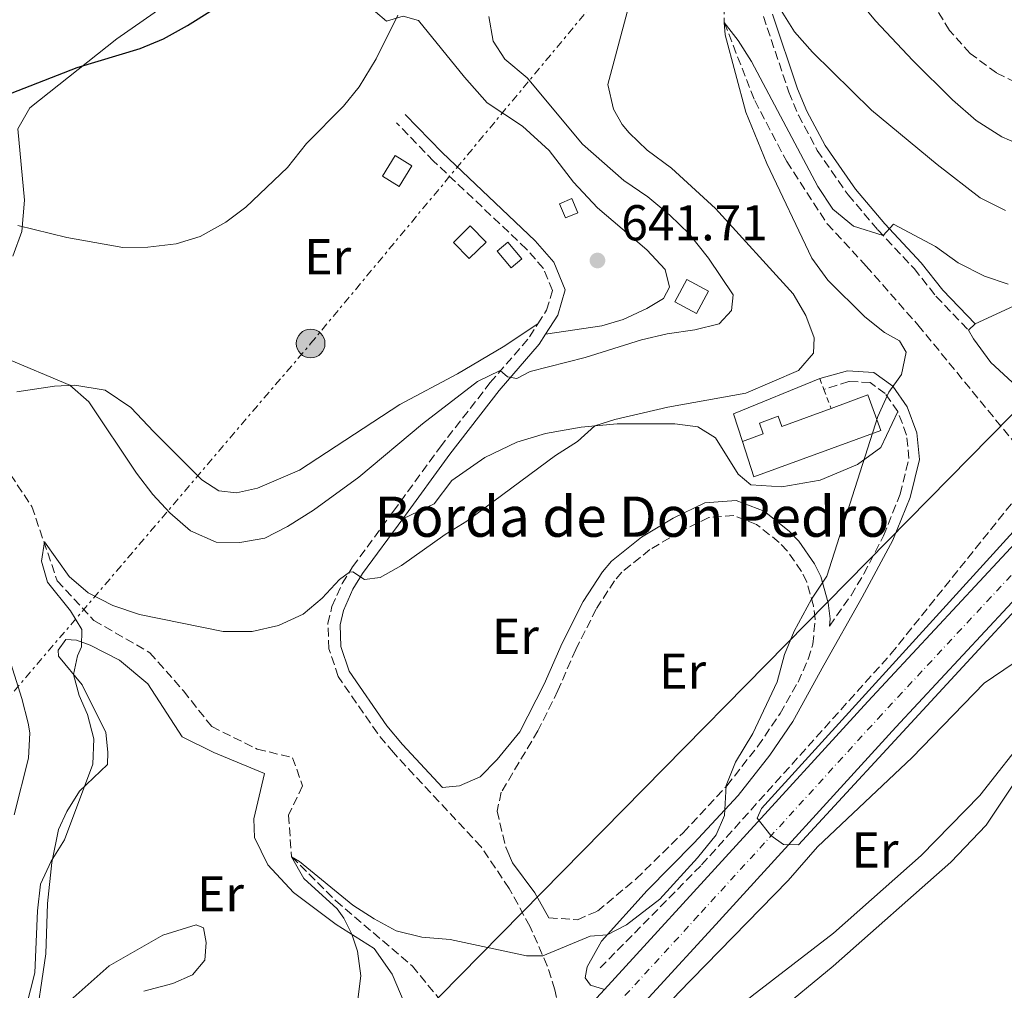
# Model space of a CAD drawing. Units: metres. Extents: x 661974 to 665439, y 4732646 to 4735040.
# Drawn here: x 664571 to 664767, y 4733037 to 4733230 of the extents above; entities that cross this region are included whole.
import ezdxf
from ezdxf.enums import TextEntityAlignment as Align

# ---------------------------------------------------------------- set-up
doc = ezdxf.new("R2010")
doc.units = ezdxf.units.M
doc.header["$MEASUREMENT"] = 0
for name, pattern in [('DGN Style 2', [1.7399219301090239, 1.043953158065414, -0.6959687720436097]), ('DGN Style 3', [2.435890702152634, 1.739921930109024, -0.6959687720436097]), ('DGN Style 4', [2.7856150101045474, 1.391937544087219, -0.6959687720436097, 0.001739921930109024, -0.6959687720436097]), ('DGN Style 7', [3.4798438602180486, 1.565929737098122, -0.6959687720436097, 0.5219765790327072, -0.6959687720436097])]:
    doc.linetypes.add(name, pattern=pattern)
for name, color, linetype, lineweight in [('Barranco lineal', 142, 'DGN Style 3', 13), ('Borda', 1, 'Continuous', 13), ('Camino', 7, 'DGN Style 3', 0), ('Carretera', 9, 'Continuous', 0), ('Caseta-cabaña', 1, 'Continuous', 0), ('Cota de punto acotado terreno', 7, 'Continuous', 0), ('Curva de nivel directora', 30, 'Continuous', 30), ('Curva de nivel intermedia', 30, 'Continuous', 0), ('Edificio', 1, 'Continuous', 13), ('Eje de carretera', 7, 'DGN Style 4', 0), ('Etiqueta de uso rústico', 92, 'Continuous', 0), ('Línea de cambio de uso (parcela vista)', 92, 'Continuous', 0), ('Línea de muro de contención', 1, 'Continuous', 13), ('Línea eléctrica', 6, 'DGN Style 7', 0), ('Línea telefónica', 7, 'Continuous', 0), ('Margen derecho', 7, 'Continuous', 0), ('Poste tendido eléctrico', 7, 'Continuous', 0), ('Punto acotado terreno (símbolo)', 7, 'Continuous', 0), ('Tela metálica o alambrada', 7, 'DGN Style 2', 0), ('Texto de Borda', 7, 'Continuous', 0), ('Torre eléctrica', 7, 'Continuous', 0), ('Zona arbolada', 92, 'DGN Style 3', 0)]:
    doc.layers.add(name, color=color, linetype=linetype, lineweight=lineweight)
doc.styles.add('Style-Arial', font='arial.ttf')

# ---------------------------------------------------------------- blocks, each defined once
blk = doc.blocks.new('5PATER')
at = {"layer": 'Punto acotado terreno (símbolo)', "linetype": 'Continuous', "lineweight": 0}
h = blk.add_hatch(color=51, dxfattribs=at)
edge = h.paths.add_edge_path()
edge.add_ellipse((0, 0), major_axis=(-0.1095731443231308, -0.1110710700762829), ratio=0.9994222409660317, start_angle=0, end_angle=360)
blk = doc.blocks.new('5PELE')
at = {"layer": 'Torre eléctrica', "linetype": 'Continuous', "lineweight": 0}
h = blk.add_hatch(color=9, dxfattribs=at)
edge = h.paths.add_edge_path()
edge.add_arc((-2.000000476837158e-05, 0), 0.2850000000000001, 0, 360)
at = {"layer": 'Torre eléctrica', "color": 252, "linetype": 'Continuous', "lineweight": 0}
blk.add_circle((-2.000000476837158e-05, 0), 0.2850000000000001, dxfattribs=at)

msp = doc.modelspace()

# ---------------------------------------------------------------- linework, layer by layer
at = {"layer": 'Barranco lineal', "color": 142, "linetype": 'DGN Style 3', "lineweight": 13}
for points in [[(664711.2199999997, 4733237.99, 632.3999999999943), (664711.3200000003, 4733229.74, 630), (664717.3700000001, 4733214.199999999, 629.1699999999983), (664723.7400000002, 4733202.060000001, 628.820000000007), (664731.7800000003, 4733189.720000001, 628.3500000000058), (664739.54, 4733181.300000001, 627.6399999999994), (664749.8300000001, 4733169.600000001, 627.2899999999936), (664770.8300000001, 4733144.01, 626.3399999999965)], [(664569.3899999997, 4733139.850000001, 635.6300000000047), (664573.6399999997, 4733133.49, 635.3999999999943), (664578.6799999997, 4733118.75, 634.8800000000047), (664585.9800000006, 4733110.850000001, 634.1699999999983), (664597.0999999996, 4733104.449999999, 633.3500000000058), (664603.7800000003, 4733096.850000001, 632.8800000000047), (664609.4000000004, 4733089.76, 632.3999999999943), (664618.4500000002, 4733085.289999999, 631.929999999993), (664625.5, 4733083.58, 631.3399999999965), (664627.4800000006, 4733077.949999999, 630.8699999999953), (664624.6900000004, 4733072.16, 630.279999999999), (664625.2699999996, 4733063.9, 630), (664634.0899999999, 4733055.119999999, 629.4100000000036), (664649.3099999997, 4733042.130000001, 628.820000000007), (664664.3899999997, 4733023.779999999, 627.2899999999936)], [(664686.6299999999, 4733041.779999999, 629.4400000000023), (664706.8300000001, 4733062.279999999, 630), (664744.4600000001, 4733104.199999999, 628.2700000000041), (664773.2699999996, 4733140.109999999, 626.1199999999953)]]:
    msp.add_polyline3d(points, dxfattribs=at)
at = {"layer": 'Borda', "color": 1, "linetype": 'Continuous', "lineweight": 13}
msp.add_polyline3d([(664739.8799999999, 4733155.680000001, 632.8099999999977), (664742.4600000001, 4733148.619999999, 632.779999999999), (664717.2199999997, 4733139.390000001, 634.8600000000006), (664714.9299999997, 4733146.42, 634.9499999999971), (664719.0899999999, 4733147.949999999, 634.9499999999971), (664718.3099999997, 4733150.08, 634.0500000000029), (664722.04, 4733151.439999999, 634.0800000000017), (664722.7699999996, 4733149.42, 634.5599999999977), (664732.5700000003, 4733153, 633.5599999999977)], close=True, dxfattribs=at)
at = {"layer": 'Borda', "color": 23, "linetype": 'Continuous', "lineweight": 0}
for points in [[(664732.5700000003, 4733153, 633.5599999999977), (664739.8799999999, 4733155.680000001, 632.8099999999977), (664742.4600000001, 4733148.619999999, 632.779999999999), (664717.2199999997, 4733139.390000001, 634.8600000000006), (664714.9299999997, 4733146.42, 634.9499999999971)], [(664714.9299999997, 4733146.42, 634.9499999999971), (664719.0899999999, 4733147.949999999, 634.9499999999971), (664718.3099999997, 4733150.08, 634.0500000000029), (664722.04, 4733151.439999999, 634.0800000000017), (664722.7699999996, 4733149.42, 634.5599999999977), (664732.5700000003, 4733153, 633.5599999999977)]]:
    msp.add_polyline3d(points, dxfattribs=at)
at = {"layer": 'Camino', "color": 7, "linetype": 'DGN Style 3', "lineweight": 0}
for points in [[(664719.1099999989, 4733230.939999999, 634.279999999999), (664724.1600000005, 4733215.880000002, 632.8899999999995), (664726.0899999995, 4733211.300000002, 632.3699999999953), (664729.82, 4733204.300000001, 631.6699999999983), (664735.9499999988, 4733195.460000001, 630.8699999999953), (664741.8599999987, 4733188.510000002, 630.1499999999943), (664749.0899999995, 4733180.790000001, 629.1199999999953), (664753.4200000013, 4733175.300000002, 628.2400000000052), (664759.8999999987, 4733168.529999999, 628.029999999999)], [(664674.26, 4733169.790000002, 641.6000000000058), (664675.9999999991, 4733172.520000001, 641.9400000000024), (664677.1499999979, 4733176.439999999, 642.0599999999978), (664675.3500000008, 4733180.800000003, 642.179999999993), (664672.0100000014, 4733184.689999999, 642.3600000000007), (664653.530000001, 4733202.160000003, 643.2200000000013), (664646.1700000005, 4733209.779999999, 643.8399999999965)], [(664679.5199999994, 4733028.800000001, 629.3699999999955), (664677.6000000017, 4733037.460000004, 629.6100000000006), (664676.1199999999, 4733042.230000001, 629.8600000000007), (664672.6599999998, 4733050.090000001, 630.4199999999984), (664668.5399999982, 4733057.59, 631.0000000000001), (664662.9600000012, 4733065.869999999, 631.7500000000001), (664645.5200000001, 4733084.590000002, 632.929999999993), (664642.3399999995, 4733088.430000002, 633.2299999999959), (664634.5599999988, 4733099.699999999, 634.0800000000019), (664632.7199999993, 4733105.210000001, 634.2599999999948), (664632.5100000014, 4733110.230000001, 634.5200000000042), (664633.3000000004, 4733113.61, 634.6900000000024), (664635.3599999989, 4733118.199999999, 634.8899999999994), (664637.420000002, 4733121.520000001, 635.0500000000029), (664645.489999999, 4733132.5, 635.7700000000041), (664654.8200000008, 4733145.320000002, 637.3999999999943), (664664.7399999984, 4733158.090000001, 639.5200000000042), (664672.6200000017, 4733167.210000004, 641.2700000000043), (664674.26, 4733169.790000002, 641.6000000000058)], [(664745.8500000007, 4733152.370000001, 629.4400000000024), (664743.3299999972, 4733155.940000001, 629.9600000000064), (664740.3500000022, 4733158.150000001, 630.5099999999949), (664736.0699999996, 4733158.380000001, 630.779999999999), (664731.1299999976, 4733156.780000002, 631.320000000007)], [(664732.2600000007, 4733109.75, 629.8099999999978), (664736.53, 4733115.83, 629.6300000000048), (664739.1000000006, 4733120.11, 629.5399999999936), (664742.9800000007, 4733127.67, 629.3999999999943), (664746.2899999988, 4733135.960000004, 629.1799999999931), (664748.0399999989, 4733143.03, 629.1199999999953), (664747.5899999996, 4733147.699999999, 629.1499999999943), (664745.8500000007, 4733152.370000001, 629.4400000000024)], [(664676.4299999982, 4733051.75, 630.4100000000036), (664682.11, 4733051.37, 630.3800000000047), (664686.0899999987, 4733053.060000001, 630.1999999999971), (664693.8200000002, 4733059.500000001, 630.2100000000065), (664703.1499999977, 4733068.660000001, 630.1300000000047), (664711.8200000002, 4733077.990000002, 629.9499999999972), (664718.0000000005, 4733085.840000001, 629.8399999999966), (664722.4299999983, 4733092.380000001, 629.7299999999959), (664725.989999999, 4733098.600000001, 629.6199999999955), (664728.0300000019, 4733103.180000002, 629.6100000000006), (664728.9499999983, 4733106.140000001, 629.679999999993), (664729.390000001, 4733111.140000001, 629.8600000000007), (664729.0699999989, 4733113.74, 629.9499999999972), (664727.719999999, 4733118.520000001, 630.1300000000047), (664726.6999999997, 4733120.62, 630.229999999996), (664723.8200000008, 4733124.699999999, 630.5200000000041), (664722.2600000006, 4733126.369999999, 630.6799999999931), (664717.73, 4733129.960000001, 631.0700000000071), (664713.2300000006, 4733131.690000001, 631.3699999999955), (664708.2300000003, 4733131.310000001, 631.6300000000048), (664702.5799999976, 4733128.550000001, 631.8300000000017), (664696.5499999993, 4733124.930000001, 632.0899999999965), (664690.9699999981, 4733120.470000001, 632.2200000000014), (664689.5100000007, 4733118.760000001, 632.2200000000014), (664685.8699999996, 4733113.11, 632.2200000000014), (664681.7800000014, 4733105.07, 632.25), (664678.2399999987, 4733096.920000001, 632.1900000000024), (664674.2800000003, 4733088.930000001, 632.1900000000024), (664666.969999999, 4733076.699999999, 631.979999999996), (664666.1499999987, 4733072.970000001, 631.8300000000017), (664667.8599999985, 4733065.770000001, 631.529999999999)]]:
    msp.add_polyline3d(points, dxfattribs=at)
at = {"layer": 'Carretera', "color": 9, "linetype": 'Continuous', "lineweight": 0}
for points in [[(664685.1200000013, 4733034.890000002, 629.5099999999948), (664687.4999999995, 4733037.490000002, 629.5399999999936), (664739.8599999987, 4733094.73, 630.2899999999936), (664775.4099999992, 4733132.910000001, 630.2599999999948)], [(664780.9699999981, 4733127.810000001, 630.2899999999936), (664745.4299999988, 4733089.640000001, 630.320000000007), (664708.9499999983, 4733049.640000002, 629.9799999999959), (664675.7300000013, 4733013.410000001, 629.1100000000006)]]:
    msp.add_polyline3d(points, dxfattribs=at)
at = {"layer": 'Caseta-cabaña', "color": 1, "linetype": 'Continuous', "lineweight": 0, "flags": 128}
for points, elevation in [([(664649.2300000006, 4733201.199999999), (664646.7000000002, 4733197.119999999), (664643.3700000001, 4733199.189999999), (664645.9100000003, 4733203.27), (664649.2300000006, 4733201.199999999)], 644.4700000000012), ([(664663.9500000002, 4733186.050000001), (664660.6100000005, 4733182.779999999), (664657.4500000002, 4733186.01), (664660.7999999998, 4733189.279999999), (664663.9500000002, 4733186.050000001)], 643.7200000000012)]:
    msp.add_lwpolyline(points, close=True, dxfattribs=dict(at, elevation=elevation))
for points, elevation in [([(664646.7000000002, 4733197.119999999), (664643.3700000001, 4733199.189999999), (664645.9100000003, 4733203.27), (664649.2300000006, 4733201.199999999), (664646.7000000002, 4733197.119999999)], 644.4700000000012), ([(664660.6100000005, 4733182.779999999), (664657.4500000002, 4733186.01), (664660.7999999998, 4733189.279999999), (664663.9500000002, 4733186.050000001), (664660.6100000005, 4733182.779999999)], 643.7200000000012)]:
    msp.add_lwpolyline(points, dxfattribs=dict(at, elevation=elevation))
at = {"layer": 'Caseta-cabaña', "color": 1, "linetype": 'Continuous', "lineweight": 0, "extrusion": (-0.05090551633375584, -0.0536601438247968, 0.9972608572342022), "elevation": -287177.7025824589, "flags": 128}
msp.add_lwpolyline([(-2775358.057342083, 3880699.039816359), (-2775359.104495273, 3880696.606224322), (-2775361.930421981, 3880697.815785384), (-2775360.890151193, 3880700.256612377), (-2775358.057342083, 3880699.039816359)], close=True, dxfattribs=at)
at = {"layer": 'Caseta-cabaña', "color": 1, "linetype": 'Continuous', "lineweight": 0, "extrusion": (-0.05090551633375584, -0.0536601438247968, 0.9972608572342022), "elevation": -287177.702582459, "flags": 128}
msp.add_lwpolyline([(-2775359.104495273, 3880696.606224322), (-2775361.930421981, 3880697.815785384), (-2775360.890151193, 3880700.256612377), (-2775358.057342083, 3880699.039816359), (-2775359.104495273, 3880696.606224322)], dxfattribs=at)
at = {"layer": 'Caseta-cabaña', "color": 1, "linetype": 'Continuous', "lineweight": 0, "extrusion": (0.004399877441472256, -0.005235608349677011, 0.9999766144684129), "elevation": -21212.79464703106, "flags": 128}
msp.add_lwpolyline([(664661.8332787561, 4733136.529970116), (664659.7032993741, 4733134.739945581), (664656.8831946736, 4733138.099991633), (664659.0131740555, 4733139.890016167), (664661.8332787561, 4733136.529970116)], close=True, dxfattribs=at)
at = {"layer": 'Caseta-cabaña', "color": 1, "linetype": 'Continuous', "lineweight": 0, "extrusion": (0.004399877441472255, -0.00523560834967701, 0.9999766144684129), "elevation": -21212.79464703106, "flags": 128}
msp.add_lwpolyline([(664659.7032993741, 4733134.739945581), (664656.8831946736, 4733138.099991633), (664659.0131740555, 4733139.890016167), (664661.8332787561, 4733136.529970116), (664659.7032993741, 4733134.739945581)], dxfattribs=at)
at = {"layer": 'Curva de nivel directora', "color": 30, "linetype": 'Continuous', "lineweight": 30, "elevation": 650.0000000000001, "flags": 128}
msp.add_lwpolyline([(664443.8499999987, 4733231.390000002), (664453.9800000007, 4733226.210000004), (664469.5800000001, 4733221.140000001), (664475.3899999993, 4733220.190000001), (664484.3799999993, 4733219.800000002), (664496.8200000002, 4733218.630000001), (664508.6499999987, 4733216.300000002), (664514.269999998, 4733215.66), (664525.2699999996, 4733213.65), (664541.3299999994, 4733212.820000002), (664553.12, 4733213.100000001), (664557.9999999994, 4733214.220000001), (664563.2499999999, 4733214.310000002), (664568.1799999984, 4733215.119999999), (664582.649999999, 4733220.79), (664595.1999999996, 4733224.54), (664599.8299999986, 4733226.449999999), (664604.6099999996, 4733229.130000002), (664609.5899999996, 4733232.25)], dxfattribs=at)
at = {"layer": 'Curva de nivel intermedia', "color": 30, "linetype": 'Continuous', "lineweight": 0, "flags": 128}
for points, elevation in [([(664726.9299999999, 4733247.640000001), (664741.3800000005, 4733230.05), (664748.7899999999, 4733222.140000001), (664756.7400000005, 4733214.380000002), (664761.4400000012, 4733210.239999999), (664766.5199999994, 4733206.980000001), (664771.0999999993, 4733205.039999999)], 640), ([(664570.8400000005, 4733189.350000001), (664580.5900000003, 4733187.01), (664591.7400000016, 4733184.970000001), (664596.7300000006, 4733185.09), (664602.360000001, 4733185.710000001), (664607.1300000009, 4733187.199999999), (664612.2000000003, 4733190.019999998), (664616.2200000014, 4733192.990000002), (664624.4600000002, 4733200.930000001), (664628.2500000012, 4733205.680000001), (664635.5900000016, 4733213.080000001), (664638.7499999999, 4733216.95), (664642.1200000005, 4733222.509999999), (664646.4200000009, 4733231.190000001)], 645.0000000000001), ([(664729.0500000011, 4733163.96), (664729.2000000009, 4733167.060000001), (664727.54, 4733171.48), (664725.0000000009, 4733175.789999999), (664709.5800000004, 4733192.720000001), (664700.8499999997, 4733200.760000001), (664696.0100000006, 4733204.359999999), (664692.4200000009, 4733207.810000001), (664691.0100000005, 4733209.449999998), (664689.2699999993, 4733212.470000001), (664688.1400000006, 4733217.380000001), (664692.030000002, 4733231.749999999)], 635.0000000000001), ([(664722.6699999997, 4733232.109999998), (664725.3000000004, 4733227.859999999), (664728.8900000001, 4733223.850000001), (664740.6000000002, 4733212.300000001), (664753.6700000016, 4733201.489999999), (664762.2400000013, 4733194.859999999), (664767.2800000017, 4733192.359999998)], 635.0000000000001), ([(664584.9900000015, 4733154.329999999), (664594.4200000018, 4733140.16), (664597.7200000008, 4733135.909999999), (664601.1000000003, 4733132.220000001), (664605.1799999997, 4733128.67), (664610.2900000014, 4733126.430000001), (664615.0200000011, 4733126.36), (664619.9500000018, 4733127.220000001), (664624.4800000003, 4733129.539999999), (664629.6700000004, 4733132.810000001), (664638.6600000004, 4733139.329999999), (664651.3400000005, 4733149.91), (664662.2500000005, 4733158.380000001), (664666.77, 4733160.569999999), (664668.2300000018, 4733159.26), (664670.0700000013, 4733158.949999999), (664672.7100000011, 4733160.34), (664683.6800000013, 4733163.16), (664694.8400000016, 4733166.619999998), (664699.9500000012, 4733167.850000001), (664705.4499999997, 4733168.609999999), (664710.2900000013, 4733169.83), (664712.7800000012, 4733172.439999999), (664713.0800000007, 4733175.59), (664708.17, 4733182.859999998), (664704.3400000011, 4733187.689999999), (664700.51, 4733191.399999999), (664696.1100000012, 4733195.060000001), (664691.3700000005, 4733198.319999999), (664683.1100000015, 4733205.519999999), (664672.1299999999, 4733218.729999999), (664667.7100000011, 4733222.42), (664665.390000001, 4733226.009999999), (664664.5000000013, 4733230.929999999)], 640), ([(664731.7199999999, 4733119.659999999), (664741.880000001, 4733151.42), (664744.0300000012, 4733156.24), (664746.5400000013, 4733159.749999999), (664747.4800000001, 4733164.210000001), (664746.1900000004, 4733166.470000001), (664743.1700000007, 4733168.109999998), (664739.2700000004, 4733171.24), (664731.8899999999, 4733178.480000001), (664728.7600000005, 4733182.880000001), (664719.7800000019, 4733201.679999999), (664715.5999999997, 4733211.920000001), (664711.4700000014, 4733227.24), (664711.3200000017, 4733229.739999999), (664714.0799999998, 4733226.159999998), (664716.770000001, 4733221.95), (664729.9299999995, 4733197.109999998), (664732.9, 4733192.609999998), (664737.0100000005, 4733189.24), (664742.9100000014, 4733187.390000001), (664744.9600000011, 4733189.640000001), (664753.3400000008, 4733185.17), (664757.8300000012, 4733181.949999999), (664763.0400000014, 4733179.329999999), (664767.7900000013, 4733177.729999999)], 630.0000000000001), ([(664568.27, 4733163.08), (664581.2100000017, 4733157.599999999), (664584.9900000015, 4733154.329999999)], 640), ([(664571.6000000006, 4733030.41), (664574.2400000002, 4733040.829999999), (664574.79, 4733053.130000001), (664575.3900000014, 4733058.449999998), (664577.4700000001, 4733062.99), (664580.1400000011, 4733067.249999999), (664585.7600000004, 4733082.269999999), (664585.9300000002, 4733087.300000001), (664584.7000000009, 4733092.140000001), (664583.04, 4733095.959999999), (664581.9100000013, 4733100.139999999), (664582.7300000016, 4733103.82), (664583.5200000008, 4733105.62), (664583.570000002, 4733109.06), (664581.2899999999, 4733112.739999999), (664576.7600000014, 4733118.470000001), (664575.5800000012, 4733122.659999998), (664576.1500000014, 4733126.489999999), (664581.0399999997, 4733119.599999999), (664584.8300000007, 4733116.349999999), (664589.7200000011, 4733113.84), (664595.070000002, 4733112.039999999), (664611.6600000015, 4733108.65), (664617.4599999996, 4733108.65), (664622.6600000008, 4733109.88), (664627.6000000007, 4733112.079999999), (664631.3899999993, 4733115.300000001), (664634.8200000003, 4733119.029999998), (664636.7800000005, 4733120.48), (664637.4500000012, 4733120.54), (664639.8000000003, 4733118.98), (664642.8800000005, 4733119.369999998), (664647.1500000019, 4733121.749999999), (664655.8500000011, 4733127.970000001), (664660.1200000005, 4733130.58), (664677.7500000015, 4733143.619999998), (664682.11, 4733146.439999999), (664685.5700000002, 4733149.539999999), (664689.570000001, 4733150.810000001), (664700.0700000019, 4733153.23), (664715.6199999999, 4733156.05), (664726.1100000017, 4733160.539999999), (664729.0500000011, 4733163.96)], 635.0000000000001), ([(664774.1500000004, 4733134.369999999), (664718.7300000013, 4733073.5), (664717.890000001, 4733071.560000001), (664720.6, 4733068.119999998), (664723.0899999999, 4733066.320000002), (664726.0899999995, 4733066.27), (664778.6900000023, 4733123.269999999)], 630.0000000000001), ([(664638.3800000009, 4733034.98), (664639.0800000007, 4733040.209999999), (664638.3800000009, 4733045.119999998), (664637.2900000003, 4733048.470000001), (664635.6500000019, 4733051.679999998), (664634.3200000018, 4733053.550000002), (664627.7500000005, 4733059.59), (664625.2699999993, 4733063.9), (664626.8800000009, 4733062.960000002), (664637.4500000012, 4733054.269999999), (664641.6900000012, 4733051.529999998), (664646.1000000013, 4733049.180000001), (664651.1799999997, 4733047.91), (664656.8300000001, 4733047.409999999), (664672.0000000002, 4733044.189999999), (664675.2600000014, 4733044.199999999), (664684.6700000016, 4733048.109999998), (664688.0600000002, 4733048.34), (664691.9000000001, 4733050.33), (664698.4900000016, 4733055.46), (664705.9999999997, 4733063.690000001), (664709.7000000012, 4733068.240000002), (664711.3399999995, 4733072.079999999), (664711.7300000007, 4733078.029999998), (664713.5700000002, 4733082.680000001), (664716.99, 4733088.409999999), (664721.8600000005, 4733098.680000001), (664723.3300000012, 4733104.109999998), (664725.2200000001, 4733108.74), (664728.7000000002, 4733115.07), (664731.7199999999, 4733119.659999999)], 630.0000000000001), ([(664570.1100000017, 4733072.199999999), (664572.9900000007, 4733083.51), (664573.2099999997, 4733088.519999999), (664572.8800000012, 4733090.470000001), (664571.6500000019, 4733095.310000001), (664566.0700000006, 4733112.819999999)], 640)]:
    msp.add_lwpolyline(points, dxfattribs=dict(at, elevation=elevation))
at = {"layer": 'Edificio', "color": 1, "linetype": 'Continuous', "lineweight": 13, "elevation": 643.2899999999937, "flags": 128}
msp.add_lwpolyline([(664708.1799999997, 4733176.310000001), (664705.8099999997, 4733171.9), (664701.5, 4733174.220000001), (664703.8799999999, 4733178.630000001), (664708.1799999997, 4733176.310000001)], close=True, dxfattribs=at)
at = {"layer": 'Edificio', "color": 51, "linetype": 'Continuous', "lineweight": 13, "elevation": 643.2899999999937, "flags": 128}
msp.add_lwpolyline([(664705.8099999997, 4733171.9), (664701.5, 4733174.220000001), (664703.8799999999, 4733178.630000001), (664708.1799999997, 4733176.310000001), (664705.8099999997, 4733171.9)], dxfattribs=at)
at = {"layer": 'Eje de carretera', "color": 7, "linetype": 'DGN Style 4', "lineweight": 0}
msp.add_polyline3d([(665168.0599999987, 4733598.430000001, 633.6300000000047), (665137.9499999983, 4733556.76, 633.7100000000065), (665036.5000000002, 4733420.15, 632.4199999999984), (665004.6800000002, 4733379.279999999, 631.9700000000012), (664980.69, 4733351.520000001, 631.6699999999983), (664860.4899999986, 4733219.940000001, 630.9100000000036), (664778.1900000017, 4733130.360000002, 630.279999999999), (664742.6499999977, 4733092.190000001, 630.300000000003), (664706.1600000006, 4733052.180000002, 629.8699999999953), (664645.9299999991, 4732986.490000002, 628.4499999999971), (664629.2600000014, 4732968.84, 628.2200000000012), (664584.8799999974, 4732926.45, 627.2200000000013), (664511.6200000016, 4732856.090000001, 627.0399999999937), (664503.3899999994, 4732847.880000001, 627.0200000000041), (664456.0199999993, 4732797.690000001, 626.3000000000029), (664365.5599999992, 4732712.109999999, 626.6499999999943), (664353.3999999977, 4732700.67, 626.5599999999977)], dxfattribs=at)
at = {"layer": 'Línea de cambio de uso (parcela vista)', "color": 92, "linetype": 'Continuous', "lineweight": 0, "elevation": 628.029999999999, "flags": 128}
msp.add_lwpolyline([(664761.2199999997, 4733169.789999999), (664759.9000000004, 4733168.529999999)], dxfattribs=at)
at = {"layer": 'Línea de cambio de uso (parcela vista)', "color": 92, "linetype": 'Continuous', "lineweight": 0}
for points in [[(664569.8300000001, 4733183.279999999, 643.5), (664571.6299999999, 4733188.16, 644.7700000000041), (664572.1699999999, 4733194.4, 645.7899999999936), (664570.8600000005, 4733208.58, 648.2700000000041), (664573.2599999999, 4733212.76, 649.0899999999965), (664590.5599999997, 4733226.460000001, 650.570000000007), (664607.75, 4733238.52, 650.9900000000052)], [(664641.9800000006, 4733231.850000001, 645.5800000000017), (664644.1900000004, 4733229.99, 645.25), (664647.4600000001, 4733230.980000001, 644.5899999999965), (664650.5300000003, 4733230.109999999, 643.9199999999983), (664659.6600000003, 4733218.83, 642.7700000000041), (664664.1600000003, 4733213.75, 642.4700000000012), (664671.2199999997, 4733209.109999999, 642.3500000000058), (664676.4800000006, 4733204.300000001, 642.1699999999983), (664681.3399999999, 4733197.99, 642.1699999999983), (664686.0899999999, 4733192.91, 642.0200000000041), (664695.9400000004, 4733184.550000001, 641.75), (664699.5899999999, 4733180.640000001, 641.6900000000023), (664700.4600000001, 4733177.100000001, 641.7200000000012), (664699.2400000002, 4733174.880000001, 641.7200000000012), (664695.9500000002, 4733172.859999999, 641.7200000000012), (664691.2300000006, 4733170.699999999, 641.6900000000023), (664687, 4733169.41, 641.7200000000012), (664675.7999999998, 4733167.75, 641.5)], [(664759.9000000004, 4733168.529999999, 628.029999999999), (664760.8700000001, 4733166.859999999, 627.9400000000023), (664764.2999999998, 4733162.130000001, 627.8500000000058), (664769.4199999999, 4733157.439999999, 627.8800000000047), (664778.0999999996, 4733151.560000001, 627.7299999999959), (664780.2300000006, 4733151.609999999, 627.7299999999959), (664782.04, 4733152.480000001, 627.7299999999959), (664796.4199999999, 4733162.890000001, 628.8500000000058), (664805.9199999999, 4733171.449999999, 629.5099999999948), (664815.8799999999, 4733181.32, 630.1399999999994), (664827, 4733191.75, 630.3899999999994), (664836.3499999996, 4733202.84, 630.5399999999936), (664838.9199999999, 4733206.51, 630.6600000000036), (664838.8099999997, 4733207.5, 630.6900000000023), (664836.9400000004, 4733208.4, 630.779999999999), (664836.2300000006, 4733208.25, 630.779999999999), (664824.5099999999, 4733205.24, 631.8699999999953), (664818.3899999997, 4733203.119999999, 631.929999999993), (664809.4900000002, 4733197, 631.8099999999977), (664797.5099999999, 4733189.4, 631.1999999999971), (664787.6699999999, 4733183.689999999, 630.570000000007), (664779.0599999997, 4733178.07, 629.6300000000047), (664761.2199999997, 4733169.789999999, 628.029999999999)], [(664674.2599999999, 4733169.789999999, 641.6000000000058), (664667.3300000001, 4733165.279999999, 641.320000000007), (664658.25, 4733159.9, 641.3500000000058), (664646.7999999998, 4733153.810000001, 641.779999999999), (664626.8499999996, 4733140.75, 642.0200000000041), (664618.4900000002, 4733137.140000001, 642.1399999999994), (664614.3099999997, 4733136.210000001, 642.1699999999983), (664610.8200000003, 4733136.630000001, 642.1699999999983), (664607.4699999997, 4733138.789999999, 642.1699999999983), (664597.9000000004, 4733148.369999999, 641.9600000000064), (664593.2999999998, 4733153.189999999, 641.570000000007), (664588.1900000004, 4733156.609999999, 640.9900000000052), (664582.2000000002, 4733157.65, 640.1199999999953), (664578.1399999997, 4733157.460000001, 639.6300000000047), (664570.6699999999, 4733156.279999999, 639.0899999999965)], [(664647.4199999999, 4733131.09, 635.7700000000041), (664653.6100000005, 4733134.039999999, 635.5), (664657.1600000003, 4733138.710000001, 635.679999999993), (664663.6799999997, 4733143.27, 635.7100000000064), (664670.0999999996, 4733146.310000001, 635.5599999999977), (664675.7599999999, 4733147.99, 635.2299999999959), (664682.8600000005, 4733149.300000001, 635.2299999999959), (664690.0599999997, 4733149.930000001, 634.6199999999953), (664701.5199999996, 4733149.92, 633.8099999999977), (664706.0599999997, 4733149.369999999, 633.3500000000058), (664709.5700000003, 4733147.180000001, 632.929999999993), (664714.0999999996, 4733139.960000001, 632.0899999999965), (664716.6200000001, 4733137.789999999, 631.779999999999), (664722.79, 4733137.42, 631.029999999999), (664730.3899999997, 4733138.74, 630.3899999999994), (664737.8499999996, 4733141.83, 629.8800000000047), (664742.4699999997, 4733145.26, 629.5200000000041), (664745.8499999996, 4733152.369999999, 629.4400000000023)], [(664595.9299999997, 4733037.180000001, 631.0399999999936), (664601.6799999997, 4733038.67, 630.8899999999994), (664605.6100000005, 4733040.439999999, 630.9499999999971), (664608.04, 4733043.350000001, 631.1600000000036), (664608.2999999998, 4733046.810000001, 631.4400000000023), (664607.7800000003, 4733049.720000001, 632.0099999999948), (664606.3300000001, 4733050.32, 632.1600000000036), (664599.7100000001, 4733048.27, 632.4600000000064), (664589.0300000003, 4733042.230000001, 632.9400000000023), (664574.1100000005, 4733028.930000001, 633.0599999999977), (664576.4100000003, 4733044.609999999, 634.029999999999), (664576.75, 4733054.609999999, 634.5399999999936), (664577.5899999999, 4733062.730000001, 634.9100000000036), (664578.9299999997, 4733069.289999999, 635.1499999999943), (664580.5800000001, 4733072.869999999, 635.1499999999943), (664583.1100000005, 4733076.930000001, 634.9700000000012), (664588.6500000004, 4733082.220000001, 634.2700000000041), (664588.75, 4733084.689999999, 634.2100000000064), (664588.3399999999, 4733088.550000001, 634.2100000000064), (664583.6600000003, 4733098.029999999, 634.7899999999936), (664578.9199999999, 4733103.75, 635.3600000000006), (664578.8600000005, 4733104.92, 635.3600000000006), (664580.4000000004, 4733107.050000001, 635.2700000000041), (664582.54, 4733106.939999999, 635.1199999999953), (664585.25, 4733105.960000001, 634.9400000000023), (664591.0800000001, 4733102.970000001, 634.7899999999936), (664596.7300000006, 4733098.26, 634.2400000000052), (664603.5199999996, 4733087.689999999, 633.4600000000064), (664609.8499999996, 4733084.600000001, 632.9400000000023), (664619.9299999997, 4733080.4, 631.7100000000064), (664617.8099999997, 4733071.42, 631.7400000000052), (664617.9400000004, 4733067.680000001, 631.6100000000006), (664620.5899999999, 4733062.26, 631.3099999999977), (664625.6900000004, 4733056.779999999, 631.0399999999936), (664634.1799999997, 4733050.439999999, 630.3500000000058), (664641.7400000002, 4733045.65, 629.5), (664645.3099999997, 4733040.560000001, 629.2599999999948), (664650.2300000006, 4733028.83, 629.0200000000041)], [(664696.7599999999, 4733022.42, 627.8899999999994), (664693.4699999997, 4733022.76, 627.8899999999994), (664692.4199999999, 4733024.77, 628.1900000000023), (664693.0199999996, 4733026.57, 628.3099999999977), (664702.1500000004, 4733036.76, 628.8500000000058), (664724.0499999998, 4733059.17, 628.9700000000012), (664729.8899999997, 4733065.83, 629.029999999999), (664748.7199999997, 4733083.609999999, 628.3099999999977), (664763, 4733098.42, 627.5200000000041), (664772.6600000003, 4733104.949999999, 626.7400000000052), (664773.8600000005, 4733105.550000001, 626.5), (664777.1500000004, 4733105.01, 626.1900000000023), (664777.8499999996, 4733103.529999999, 626.1900000000023), (664777.4800000006, 4733099.359999999, 626.1900000000023), (664772.1299999999, 4733088.800000001, 626.8000000000029), (664762.1699999999, 4733076.08, 627.2200000000012), (664750.4600000001, 4733064.16, 627.4600000000064), (664733.0499999998, 4733048.720000001, 627.5800000000017), (664716.8499999996, 4733036.25, 627.8899999999994), (664704.29, 4733025.960000001, 627.8899999999994), (664696.7599999999, 4733022.42, 627.8899999999994)], [(664730.75, 4732926.26, 624.25), (664720.3200000003, 4732929.380000001, 624.1900000000023), (664716.4800000006, 4732931.07, 624.1900000000023), (664713.2100000001, 4732932.970000001, 624.2200000000012), (664709.9100000003, 4732935.52, 624.279999999999), (664706.3600000005, 4732939.24, 624.429999999993), (664702.5300000003, 4732944.220000001, 624.4900000000052), (664700.9199999999, 4732947.279999999, 624.4900000000052), (664699.0999999996, 4732951.970000001, 624.5800000000017), (664694.3899999997, 4732962.16, 624.8800000000047), (664691.9600000001, 4732969.15, 625.1199999999953), (664690.7400000002, 4732974.65, 625.2100000000064), (664690.6299999999, 4732984.92, 625.5800000000017), (664692, 4733006.180000001, 626.570000000007), (664693.4800000006, 4733011.07, 626.8099999999977), (664703.9400000004, 4733019.5, 626.7200000000012), (664721.25, 4733032.439999999, 626.570000000007), (664732.9699999997, 4733042.130000001, 626.3000000000029), (664756.3499999996, 4733062.789999999, 626.6600000000036), (664763.4000000004, 4733070.130000001, 626.6300000000047), (664777.4400000004, 4733091.220000001, 626.4799999999959)]]:
    msp.add_polyline3d(points, dxfattribs=at)
at = {"layer": 'Línea de muro de contención', "color": 1, "linetype": 'Continuous', "lineweight": 13, "extrusion": (0.1484599844112626, -0.2211645764658539, 0.9638702522358947), "elevation": -947511.2421917354, "flags": 128}
msp.add_lwpolyline([(3189876.090721016, 3430952.395905484), (3189877.675458305, 3430958.17729007), (3189895.841236245, 3430954.31051986)], dxfattribs=at)
at = {"layer": 'Línea eléctrica', "color": 6, "linetype": 'DGN Style 7', "lineweight": 0}
msp.add_polyline3d([(664241.0899999992, 4732708.230000001, 630.029999999999), (664456.3199999993, 4732962.680000001, 634.7100000000064), (664515.8799999979, 4733033.250000001, 641.029999999999), (664629.0799999987, 4733165.910000001, 643.1199999999953), (664754.9799999996, 4733317.290000001, 646.3099999999977), (664918.8299999975, 4733508.210000001, 647.4700000000012), (665066.07, 4733680.95, 650.6699999999983), (665130.2300000008, 4733756.62, 646.7899999999936), (665302.350000001, 4734193.689999999, 655.1999999999971), (665339.2399999981, 4734286.36, 658.0399999999936), (665374.0399999998, 4734373.579999999, 659.9700000000012), (665398.190000001, 4734435.25, 661.9199999999983)], dxfattribs=at)
at = {"layer": 'Línea telefónica', "color": 7, "linetype": 'Continuous', "lineweight": 0}
msp.add_polyline3d([(665401.5900000007, 4734293.77, 634.8099999999977), (665399.0300000014, 4734288.09, 633.1100000000006), (665378.8700000001, 4734230.91, 631.8000000000029), (665364.5899999995, 4734187.230000001, 630.8399999999965), (665351.1499999994, 4734144.390000001, 630.8699999999953), (665347.7899999999, 4734054.5, 643.8000000000029), (665331.8299999986, 4734008.300000002, 639.3000000000029), (665315.5000000005, 4733955.23, 637.1900000000023), (665269.7300000007, 4733871.970000001, 635.5099999999948), (665243.3700000012, 4733826.190000001, 636.179999999993), (665175.2600000007, 4733690.52, 636.1999999999971), (665077.8600000005, 4733520.819999999, 634), (664979.7800000008, 4733394.710000001, 631.2100000000064), (664892.4200000009, 4733289.980000001, 630.4600000000064), (664861.7699999999, 4733253.61, 632.0800000000017), (664796.5300000017, 4733180.25, 630.4100000000036), (664622.4100000011, 4733003.319999999, 629.6999999999971), (664309.8700000001, 4732699.640000001, 626.7100000000064)], dxfattribs=at)
at = {"layer": 'Margen derecho', "color": 7, "linetype": 'Continuous', "lineweight": 0}
for points in [[(664720.8900000004, 4733231.390000002, 634.279999999999), (664725.8700000005, 4733216.529999999, 632.8899999999995), (664727.7399999968, 4733212.090000001, 632.3699999999953), (664731.3799999979, 4733205.250000001, 631.6699999999983), (664737.3999999972, 4733196.570000002, 630.8699999999953), (664743.2199999976, 4733189.730000002, 630.1499999999943), (664750.4799999997, 4733181.980000001, 629.1199999999953), (664754.8000000003, 4733176.5, 628.2400000000052), (664761.2199999975, 4733169.790000002, 628.029999999999)], [(664675.8, 4733167.750000001, 641.5000000000001), (664678.1999999986, 4733171.52, 641.9400000000024), (664679.6900000017, 4733176.570000002, 642.0599999999978), (664677.4200000007, 4733182.070000002, 642.179999999993), (664673.7500000005, 4733186.350000001, 642.3600000000007), (664655.2199999986, 4733203.86, 643.2200000000013), (664647.8899999994, 4733211.440000001, 643.8399999999965)], [(664647.4200000024, 4733131.09, 635.7700000000041), (664656.7399999985, 4733143.880000002, 637.3999999999943), (664666.589999999, 4733156.570000002, 639.5200000000042), (664674.5500000007, 4733165.779999999, 641.2700000000043), (664675.8, 4733167.750000001, 641.5000000000001)], [(664687.4999999991, 4733037.490000002, 629.5399999999936), (664684.7399999986, 4733038.350000001, 629.6399999999994), (664683.6799999991, 4733039.840000001, 629.6999999999972), (664684.079999997, 4733041.980000002, 629.7599999999949), (664686.9299999991, 4733047.08, 629.9700000000013), (664695.9699999981, 4733057.15, 630.2100000000065), (664705.2899999989, 4733066.58, 630.1300000000047), (664714.0899999988, 4733076.050000001, 629.9499999999972), (664720.4099999999, 4733084.080000003, 629.8399999999966), (664724.9600000007, 4733090.800000001, 629.7299999999959), (664731.1099999996, 4733101.970000002, 629.6100000000006), (664738.7299999995, 4733115.49, 629.6100000000006), (664744.8599999984, 4733126.810000001, 629.3999999999943), (664748.2600000004, 4733135.33, 629.1799999999931), (664750.1299999988, 4733142.880000004, 629.1199999999953), (664749.6200000015, 4733148.170000001, 629.1499999999943), (664747.6900000002, 4733153.340000001, 629.4400000000024), (664744.829999997, 4733157.4, 629.9600000000064), (664741.0799999986, 4733160.180000001, 630.5099999999949), (664735.8000000013, 4733160.460000002, 630.779999999999), (664730.3000000005, 4733158.960000004, 631.320000000007)], [(664732.2600000007, 4733109.75, 629.8099999999978), (664732.3900000004, 4733111.189999999, 629.8600000000007), (664731.9999999994, 4733114.33, 629.9499999999972), (664730.5199999996, 4733119.59, 630.1300000000047), (664729.2800000014, 4733122.140000002, 630.229999999996), (664726.140000001, 4733126.59, 630.5200000000041), (664724.2899999979, 4733128.57, 630.6799999999931), (664719.2299999997, 4733132.580000001, 631.0700000000071), (664713.6700000007, 4733134.720000002, 631.3699999999955), (664707.4300000002, 4733134.240000002, 631.6300000000048), (664701.1499999971, 4733131.180000002, 631.8300000000017), (664694.8399999995, 4733127.390000001, 632.0899999999965), (664688.8799999983, 4733122.620000001, 632.2200000000014), (664687.1099999979, 4733120.550000001, 632.2200000000014), (664683.2800000012, 4733114.600000001, 632.2200000000014), (664679.0799999969, 4733106.34, 632.25), (664675.5299999998, 4733098.180000002, 632.1900000000024), (664670.6700000004, 4733088.710000001, 632.1600000000036), (664666.170000001, 4733083.240000002, 632.2400000000054), (664662.7600000025, 4733079.760000001, 632.2100000000065), (664658.6499999973, 4733078.010000001, 632.3300000000019), (664655.2899999978, 4733077.62, 632.3899999999994), (664647.3199999994, 4733086.170000002, 632.929999999993), (664644.2500000005, 4733089.880000002, 633.2299999999959), (664636.7299999992, 4733100.78, 634.0800000000019), (664635.1000000021, 4733105.650000001, 634.2599999999948), (664634.9200000009, 4733110.000000001, 634.5200000000042), (664635.579999998, 4733112.84, 634.6900000000024), (664637.4800000002, 4733117.07, 634.8899999999994), (664639.4099999992, 4733120.180000001, 635.0500000000029), (664647.4200000024, 4733131.09, 635.7700000000041)], [(664667.8599999985, 4733065.770000001, 631.529999999999), (664669.2100000008, 4733062.690000001, 631.300000000003), (664673.6299999976, 4733056.689999999, 630.779999999999), (664676.4299999982, 4733051.75, 630.4100000000036)]]:
    msp.add_polyline3d(points, dxfattribs=at)
at = {"layer": 'Tela metálica o alambrada', "color": 7, "linetype": 'DGN Style 2', "lineweight": 0, "elevation": 631.5399999999936, "flags": 128}
for points in [[(664730.2999999998, 4733158.960000001), (664731.1299999999, 4733156.779999999)], [(664731.1299999999, 4733156.779999999), (664732.5700000003, 4733153)]]:
    msp.add_lwpolyline(points, dxfattribs=at)
at = {"layer": 'Zona arbolada', "color": 92, "linetype": 'DGN Style 3', "lineweight": 0}
msp.add_polyline3d([(664771.4400000004, 4733216.77, 649.179999999993), (664765.4299999997, 4733219.699999999, 649.179999999993), (664760.2300000006, 4733223.59, 649.179999999993), (664756.0800000001, 4733228.16, 649.179999999993), (664750.2699999996, 4733237.82, 649.779999999999)], dxfattribs=at)
msp.add_polyline3d([(664771.4400000004, 4733216.77, 649.179999999993), (664765.4299999997, 4733219.699999999, 649.179999999993), (664760.2300000006, 4733223.59, 649.179999999993), (664756.0800000001, 4733228.16, 649.179999999993), (664750.2699999996, 4733237.82, 649.779999999999)], dxfattribs=at)

# ---------------------------------------------------------------- block references
at = {"layer": 'Poste tendido eléctrico', "color": 7, "linetype": 'Continuous', "lineweight": 0, "xscale": 10, "yscale": 10, "zscale": 10}
msp.add_blockref('5PELE', (664629.0799999987, 4733165.910000001, 643.1199999999953), dxfattribs=at)
at = {"layer": 'Punto acotado terreno (símbolo)', "color": 7, "linetype": 'Continuous', "lineweight": 0, "xscale": 10, "yscale": 10, "zscale": 10}
msp.add_blockref('5PATER', (664686.1099999987, 4733182.410000003, 641.7100000000064), dxfattribs=at)

# ---------------------------------------------------------------- texts
at = {"layer": 'Cota de punto acotado terreno', "color": 7, "linetype": 'Continuous', "lineweight": 0, "style": 'Style-Arial'}
msp.add_text('641.71', height=7.000000000000002, dxfattribs=at).set_placement((664690.839999999, 4733186.41, 641.7100000000064))
at = {"layer": 'Etiqueta de uso rústico', "color": 92, "linetype": 'Continuous', "lineweight": 0, "style": 'Style-Arial'}
for p in [(664632.4754566093, 4733183.160010001, 643.9400000000023), (664669.79545661, 4733107.710010002, 633.1499999999943), (664703.0554566074, 4733100.77001, 631.1900000000023), (664741.3154566092, 4733065.230010001, 628.3999999999943), (664611.1554566101, 4733056.50001, 632.1600000000036)]:
    msp.add_text('Er', height=7.000000000000002, dxfattribs=at).set_placement(p, align=Align.MIDDLE_CENTER)
at = {"layer": 'Texto de Borda', "color": 7, "linetype": 'Continuous', "lineweight": 0, "style": 'Style-Arial'}
msp.add_text('Borda de Don Pedro', height=8, dxfattribs=at).set_placement((664641.7499999999, 4733127.49, 635.4600000000064))

doc.saveas('drawing.dxf')
